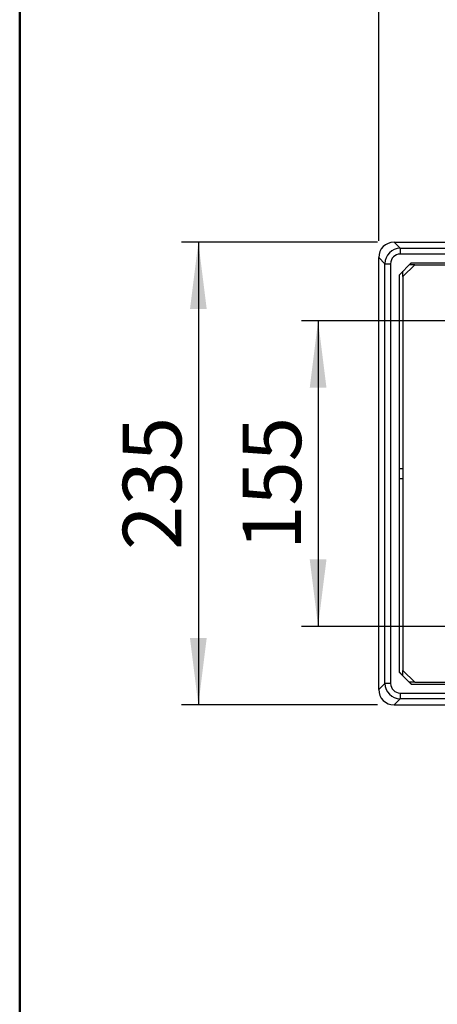
# Model space of a CAD drawing. Units: millimetres. Extents: x 20 to 208, y 5 to 292.
# Drawn here: x 20 to 45, y 163 to 222 of the extents above; entities that cross this region are included whole.
import ezdxf

# ---------------------------------------------------------------- set-up
doc = ezdxf.new("R2010")
doc.units = ezdxf.units.MM
doc.layers.add('COTA', color=7, linetype='Continuous')
doc.styles.add('SLDTEXTSTYLE0', font='TXT', dxfattribs={"width": 0.75})
doc.dimstyles.new('SLDDIMSTYLE0', dxfattribs={"dimtxt": 3.5, "dimasz": 4, "dimexe": 0, "dimexo": 0.0625, "dimgap": 0.875, "dimtad": 1, "dimdec": 0, "dimlfac": 8.5, "dimrnd": 1e-09, "dimzin": 12, "dimdsep": 46, "dimtxsty": 'SLDTEXTSTYLE0', "dimsah": 1, "dimcen": 0.09, "dimadec": 0, "dimazin": 3, "dimtfac": 1, "dimtofl": 0, "dimtmove": 0, "dimatfit": 3, "dimfxl": 0, "dimfrac": 2, "dimtolj": 1, "dimtzin": 12, "dimarcsym": 0})
doc.dimstyles.new('SLDDIMSTYLE2', dxfattribs={"dimtxt": 3.5, "dimasz": 4, "dimexe": 0, "dimexo": 0.0625, "dimgap": 0.875, "dimtad": 1, "dimlfac": 8.5, "dimrnd": 1e-09, "dimzin": 12, "dimdsep": 46, "dimtxsty": 'SLDTEXTSTYLE0', "dimsah": 1, "dimcen": 0.09, "dimadec": 0, "dimazin": 3, "dimtfac": 1, "dimtofl": 0, "dimtmove": 0, "dimatfit": 3, "dimfxl": 0, "dimfrac": 2, "dimtolj": 1, "dimtzin": 12, "dimarcsym": 0})

# ---------------------------------------------------------------- blocks, each defined once
blk = doc.blocks.new('_D')
at = {"layer": 'COTA'}
for p, q in [((41.433, 209.07), (41.433, 240.986)), ((94.55, 209.07), (94.55, 240.986)), ((41.433, 239.986), (94.55, 239.986))]:
    blk.add_line(p, q, dxfattribs=at)
for points in [[(41.433, 239.986), (45.433, 239.486), (45.433, 240.486)], [(94.55, 239.986), (90.55, 240.486), (90.55, 239.486)]]:
    blk.add_solid(points, dxfattribs=at)
at = {"layer": 'COTA', "insert": (64.114, 244.498), "char_height": 3.5, "attachment_point": 1, "style": 'SLDTEXTSTYLE0'}
blk.add_mtext('452', dxfattribs=at)
blk = doc.blocks.new('_D_2')
at = {"layer": 'COTA'}
for p, q in [((45.597, 204.297), (36.812, 204.297)), ((37.812, 204.297), (37.812, 186.038)), ((45.597, 186.038), (36.812, 186.038))]:
    blk.add_line(p, q, dxfattribs=at)
for points in [[(37.812, 204.297), (37.312, 200.297), (38.312, 200.297)], [(37.812, 186.038), (38.312, 190.038), (37.312, 190.038)]]:
    blk.add_solid(points, dxfattribs=at)
at = {"layer": 'COTA', "insert": (33.3, 190.602), "char_height": 3.5, "attachment_point": 1, "rotation": 90, "style": 'SLDTEXTSTYLE0'}
blk.add_mtext('155', dxfattribs=at)
blk = doc.blocks.new('_D_3')
at = {"layer": 'COTA'}
for p, q in [((41.353, 208.991), (29.659, 208.991)), ((30.659, 208.991), (30.659, 181.344)), ((41.353, 181.344), (29.659, 181.344))]:
    blk.add_line(p, q, dxfattribs=at)
for points in [[(30.659, 208.991), (30.159, 204.991), (31.159, 204.991)], [(30.659, 181.344), (31.159, 185.344), (30.159, 185.344)]]:
    blk.add_solid(points, dxfattribs=at)
at = {"layer": 'COTA', "insert": (26.147, 190.602), "char_height": 3.5, "attachment_point": 1, "rotation": 90, "style": 'SLDTEXTSTYLE0'}
blk.add_mtext('235', dxfattribs=at)

msp = doc.modelspace()

# ---------------------------------------------------------------- linework, layer by layer
at = {"color": 7, "linetype": 'Continuous', "lineweight": 50}
msp.add_line((19.98874652, 5.00035344), (19.98874652, 292.00035344), dxfattribs=at)
at = {"color": 7, "linetype": 'Continuous', "lineweight": 25}
for p, q in [((42.35338149, 208.99078647), (42.71907218, 208.62509578)), ((42.35338149, 208.99078647), (93.62980954, 208.99078647)), ((42.71907218, 208.62509578), (42.71907218, 208.27986722)), ((42.71907218, 208.62509578), (93.26411885, 208.62509578)), ((58.10924257, 208.27986722), (42.71907218, 208.27986722)), ((41.79846267, 207.70448628), (41.43277198, 208.07017696)), ((41.43277198, 182.26433715), (41.43277198, 208.07017696)), ((41.79846267, 207.70448628), (42.14369124, 207.70448628)), ((41.79846267, 182.63002784), (41.79846267, 207.70448628)), ((42.14369124, 207.70448628), (42.14369124, 182.63002784)), ((43.37394845, 207.75549235), (42.6680661, 207.04961)), ((43.26356174, 207.63784529), (43.3812088, 207.75549235)), ((43.37394845, 207.75549235), (58.10924257, 207.75549235)), ((42.6680661, 207.04234965), (42.87394845, 207.248232)), ((43.57983081, 207.63784529), (42.87394845, 206.93196294)), ((42.87394845, 206.93196294), (42.87394845, 207.25549235)), ((43.57983081, 207.63784529), (43.25630139, 207.63784529)), ((43.57983081, 207.63784529), (92.40336022, 207.63784529)), ((42.6680661, 183.28490412), (42.6680661, 207.04961)), ((42.87394845, 206.93196294), (42.87394845, 183.40255118)), ((42.6680661, 195.46137471), (42.87394845, 195.46137471)), ((42.6680661, 194.87313941), (42.87394845, 194.87313941)), ((42.6680661, 183.29216447), (42.87394845, 183.08628211)), ((43.37394845, 182.57902176), (42.6680661, 183.28490412)), ((43.57983081, 182.69666882), (42.87394845, 183.40255118)), ((42.87394845, 183.07902176), (42.87394845, 183.40255118)), ((41.43277198, 182.26433715), (41.79846267, 182.63002784)), ((42.14369124, 182.63002784), (41.79846267, 182.63002784)), ((43.57983081, 182.69666882), (43.25630139, 182.69666882)), ((43.26356174, 182.69666882), (43.3812088, 182.57902176)), ((43.37394845, 182.57902176), (58.10924257, 182.57902176)), ((43.57983081, 182.69666882), (92.40336022, 182.69666882)), ((42.71907218, 182.0546469), (42.71907218, 181.70941833)), ((42.71907218, 182.0546469), (58.10924257, 182.0546469)), ((42.71907218, 181.70941833), (42.35338149, 181.34372765)), ((42.35338149, 181.34372765), (93.62980954, 181.34372765)), ((93.26411885, 181.70941833), (42.71907218, 181.70941833))]:
    msp.add_line(p, q, dxfattribs=at)
for centre, major_axis, ratio, start_param, end_param in [((42.3949749, 208.02858356), (-0.69493012, 0.69493012), 0.9576678949, 5.5194075162, 7.0469630981), ((42.74506806, 207.6784904), (0.67333372, -0.67333372), 0.9883839791, 2.3778148626, 3.9053704445), ((42.74506806, 207.6784904), (-0.43433132, 0.43433132), 0.9576678949, 5.5194075162, 7.0469630981), ((42.74506806, 182.65602372), (0.67333372, 0.67333372), 0.9883839791, 2.3778148626, 3.9053704445), ((42.74506806, 182.65602372), (0.43433132, 0.43433132), 0.9576678949, 2.3778148626, 3.9053704445), ((42.3949749, 182.30593056), (0.69493012, 0.69493012), 0.9576678949, 2.3778148626, 3.9053704445)]:
    msp.add_ellipse(centre, major_axis=major_axis, ratio=ratio, start_param=start_param, end_param=end_param, dxfattribs=at)

# ---------------------------------------------------------------- dimensions: what is measured, and where the dimension line sits
at = {"layer": 'COTA'}
for base, p1, p2, angle, dimstyle, picture, middle in [((94.5504190416, 239.9863995018), (41.4327719828, 208.0701769639), (94.5504190416, 208.0701769639), 0, 'SLDDIMSTYLE0', '_D', (67.9915955122, 239.9863995018)), ((30.65907026, 181.34372765), (42.35338149, 208.99078647), (42.35338149, 181.34372765), 90, 'SLDDIMSTYLE2', '_D_3', (30.65907026, 194.48018652)), ((37.81220157, 186.03784529), (46.59740619, 204.29666882), (46.59740619, 186.03784529), 90, 'SLDDIMSTYLE0', '_D_2', (37.81220157, 194.48018652))]:
    dim = msp.add_linear_dim(base=base, p1=p1, p2=p2, angle=angle, dimstyle=dimstyle, dxfattribs=at)
    dim.commit()
    dim.dimension.update_dxf_attribs({"geometry": picture, "text_midpoint": middle, "dimtype": 160})

doc.saveas('drawing.dxf')
